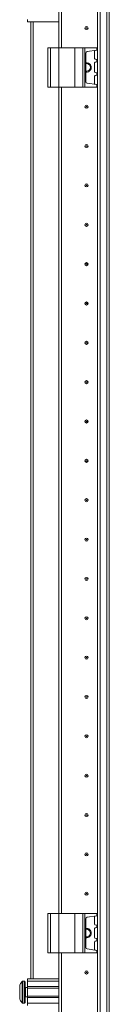
# Model space of a CAD drawing. Units: millimetres. Extents: x 2 to 11583, y -59 to 11652.
# Drawn here: x 3215 to 3272, y 7327 to 7953 of the extents above; entities that cross this region are included whole.
import ezdxf

# ---------------------------------------------------------------- set-up
doc = ezdxf.new("R2010")
doc.units = ezdxf.units.MM

msp = doc.modelspace()

# ---------------------------------------------------------------- linework, layer by layer
at = {"color": 7, "linetype": 'Continuous', "lineweight": 15}
for p, q in [((3264.451, 6697.731), (3264.451, 8597.731)), ((3264.551, 8597.731), (3264.551, 6697.731)), ((3266.151, 6697.731), (3266.151, 8597.731)), ((3270.451, 8597.731), (3270.451, 6697.731)), ((3272.051, 6730.231), (3272.051, 8565.231)), ((3240.051, 7935.231), (3240.051, 8485.231)), ((3241.551, 7935.231), (3241.551, 8485.231)), ((3241.561, 8485.231), (3241.561, 7935.231)), ((3220.051, 7951.731), (3220.051, 7953.231)), ((3240.051, 7951.731), (3220.051, 7951.731)), ((3222.051, 7951.731), (3222.051, 7343.731)), ((3233.051, 7935.231), (3233.051, 7910.231)), ((3233.051, 7935.231), (3234.551, 7935.231)), ((3234.551, 7910.231), (3234.551, 7935.231)), ((3234.551, 7935.231), (3240.051, 7935.231)), ((3240.051, 7935.231), (3240.051, 7910.231)), ((3240.051, 7935.231), (3250.051, 7935.231)), ((3250.051, 7910.231), (3250.051, 7935.231)), ((3250.051, 7935.231), (3255.167, 7935.231)), ((3255.167, 7935.231), (3255.167, 7910.231)), ((3256.479, 7935.231), (3255.167, 7935.231)), ((3256.479, 7910.231), (3256.479, 7935.231)), ((3256.479, 7935.231), (3264.164, 7935.231)), ((3264.164, 7933.704), (3257.912, 7932.826)), ((3262.651, 7928.404), (3262.651, 7933.057)), ((3264.164, 7935.231), (3264.164, 7933.704)), ((3264.351, 7935.231), (3264.164, 7935.231)), ((3264.164, 7933.704), (3264.351, 7933.731)), ((3264.351, 7933.731), (3264.351, 7935.231)), ((3257.051, 7931.836), (3257.051, 7913.626)), ((3264.188, 7927.754), (3263.082, 7927.909)), ((3263.082, 7926.052), (3264.188, 7926.208)), ((3264.188, 7926.208), (3264.188, 7927.754)), ((3264.351, 7927.731), (3264.188, 7927.754)), ((3264.188, 7926.208), (3264.351, 7926.231)), ((3264.351, 7926.231), (3264.351, 7927.731)), ((3262.651, 7919.904), (3262.651, 7925.557)), ((3264.188, 7919.254), (3263.082, 7919.409)), ((3262.651, 7912.404), (3262.651, 7917.057)), ((3263.082, 7917.552), (3264.188, 7917.708)), ((3264.188, 7917.708), (3264.188, 7919.254)), ((3264.351, 7919.231), (3264.188, 7919.254)), ((3264.188, 7917.708), (3264.351, 7917.731)), ((3264.351, 7917.731), (3264.351, 7919.231)), ((3233.051, 7910.231), (3234.551, 7910.231)), ((3234.551, 7910.231), (3240.051, 7910.231)), ((3240.051, 7385.231), (3240.051, 7910.231)), ((3240.051, 7910.231), (3250.051, 7910.231)), ((3241.551, 7385.231), (3241.551, 7910.231)), ((3241.561, 7910.231), (3241.561, 7385.231)), ((3250.051, 7910.231), (3255.167, 7910.231)), ((3255.167, 7910.231), (3256.479, 7910.231)), ((3256.479, 7910.231), (3264.164, 7910.231)), ((3264.164, 7911.757), (3257.912, 7912.636)), ((3264.164, 7911.757), (3264.164, 7910.231)), ((3264.351, 7911.731), (3264.164, 7911.757)), ((3264.164, 7910.231), (3264.351, 7910.231)), ((3264.351, 7910.231), (3264.351, 7911.731)), ((3241.551, 7880.231), (3241.561, 7880.454)), ((3241.561, 7815.007), (3241.551, 7815.231)), ((3241.551, 7780.231), (3241.561, 7780.454)), ((3241.561, 7715.007), (3241.551, 7715.231)), ((3241.551, 7680.231), (3241.561, 7680.454)), ((3241.561, 7615.007), (3241.551, 7615.231)), ((3241.551, 7580.231), (3241.561, 7580.454)), ((3241.561, 7515.007), (3241.551, 7515.231)), ((3241.551, 7480.231), (3241.561, 7480.454)), ((3241.561, 7415.007), (3241.551, 7415.231)), ((3233.051, 7385.231), (3233.051, 7360.231)), ((3233.051, 7385.231), (3234.551, 7385.231)), ((3234.551, 7360.231), (3234.551, 7385.231)), ((3234.551, 7385.231), (3240.051, 7385.231)), ((3240.051, 7385.231), (3240.051, 7360.231)), ((3240.051, 7385.231), (3250.051, 7385.231)), ((3250.051, 7360.231), (3250.051, 7385.231)), ((3250.051, 7385.231), (3255.167, 7385.231)), ((3255.167, 7385.231), (3255.167, 7360.231)), ((3256.479, 7385.231), (3255.167, 7385.231)), ((3256.479, 7360.231), (3256.479, 7385.231)), ((3256.479, 7385.231), (3264.164, 7385.231)), ((3257.051, 7381.836), (3257.051, 7363.626)), ((3264.164, 7383.704), (3257.912, 7382.826)), ((3262.651, 7378.404), (3262.651, 7383.057)), ((3264.164, 7385.231), (3264.164, 7383.704)), ((3264.351, 7385.231), (3264.164, 7385.231)), ((3264.164, 7383.704), (3264.351, 7383.731)), ((3264.351, 7383.731), (3264.351, 7385.231)), ((3262.651, 7369.904), (3262.651, 7375.557)), ((3264.188, 7377.754), (3263.082, 7377.909)), ((3263.082, 7376.052), (3264.188, 7376.208)), ((3264.188, 7376.208), (3264.188, 7377.754)), ((3264.351, 7377.731), (3264.188, 7377.754)), ((3264.188, 7376.208), (3264.351, 7376.231)), ((3264.351, 7376.231), (3264.351, 7377.731)), ((3264.188, 7369.254), (3263.082, 7369.409)), ((3264.188, 7367.708), (3264.188, 7369.254)), ((3264.351, 7369.231), (3264.188, 7369.254)), ((3264.351, 7367.731), (3264.351, 7369.231)), ((3262.651, 7362.404), (3262.651, 7367.057)), ((3263.082, 7367.552), (3264.188, 7367.708)), ((3264.188, 7367.708), (3264.351, 7367.731)), ((3233.051, 7360.231), (3234.551, 7360.231)), ((3234.551, 7360.231), (3240.051, 7360.231)), ((3240.051, 6810.231), (3240.051, 7360.231)), ((3240.051, 7360.231), (3250.051, 7360.231)), ((3241.551, 6810.231), (3241.551, 7360.231)), ((3241.561, 7360.231), (3241.561, 6810.231)), ((3250.051, 7360.231), (3255.167, 7360.231)), ((3255.167, 7360.231), (3256.479, 7360.231)), ((3256.479, 7360.231), (3264.164, 7360.231)), ((3264.164, 7361.757), (3257.912, 7362.636)), ((3264.164, 7361.757), (3264.164, 7360.231)), ((3264.351, 7361.731), (3264.164, 7361.757)), ((3264.164, 7360.231), (3264.351, 7360.231)), ((3264.351, 7360.231), (3264.351, 7361.731)), ((3218.051, 7342.231), (3217.023, 7342.231)), ((3220.051, 7338.231), (3218.801, 7338.231)), ((3220.051, 7343.731), (3240.051, 7343.731)), ((3220.051, 7342.231), (3220.051, 7343.731)), ((3240.051, 7342.231), (3220.051, 7342.231)), ((3220.051, 7338.731), (3220.051, 7342.231)), ((3240.051, 7338.731), (3220.051, 7338.731)), ((3220.051, 7338.731), (3220.051, 7337.731)), ((3240.051, 7337.731), (3220.051, 7337.731)), ((3220.051, 7332.731), (3220.051, 7337.731)), ((3241.561, 7340.231), (3241.551, 7340.231)), ((3215.051, 7335.941), (3215.051, 7336.435)), ((3215.051, 7334.027), (3215.051, 7334.521)), ((3218.801, 7332.231), (3220.051, 7332.231)), ((3220.051, 7332.731), (3240.051, 7332.731)), ((3220.051, 7332.731), (3220.051, 7331.731)), ((3220.051, 7331.731), (3240.051, 7331.731)), ((3220.051, 7328.231), (3220.051, 7331.731)), ((3217.023, 7328.231), (3218.051, 7328.231)), ((3240.051, 7328.231), (3220.051, 7328.231)), ((3220.051, 7326.731), (3220.051, 7328.231)), ((3241.551, 7330.231), (3241.561, 7330.231))]:
    msp.add_line(p, q, dxfattribs=at)
at = {"color": 8, "linetype": 'Continuous', "lineweight": 15}
for p, q in [((3223.651, 7343.731), (3223.651, 7951.731)), ((3239.951, 7951.731), (3239.951, 7935.231)), ((3239.951, 7910.231), (3239.951, 7385.231)), ((3239.951, 7360.231), (3239.951, 7343.731)), ((3216.658, 7342.073), (3216.658, 7328.389)), ((3217.023, 7342.231), (3217.023, 7328.231)), ((3218.051, 7342.231), (3218.051, 7328.231)), ((3218.801, 7338.231), (3218.801, 7332.231))]:
    msp.add_line(p, q, dxfattribs=at)
at = {"color": 7, "linetype": 'Continuous', "lineweight": 15, "flags": 128}
for points in [[(3216.351, 7341.681), (3216.351, 7341.681)], [(3216.351, 7341.681), (3216.351, 7341.681)], [(3216.351, 7328.781), (3216.351, 7328.781)], [(3216.351, 7328.781), (3216.351, 7328.781)]]:
    msp.add_lwpolyline(points, dxfattribs=at)
at = {"color": 7, "linetype": 'Continuous', "lineweight": 15}
for centre, radius in [((3257.551, 7947.731), 1), ((3257.551, 7947.731), 0.134), ((3257.551, 7897.731), 1), ((3257.551, 7897.731), 0.134), ((3257.551, 7872.731), 1), ((3257.551, 7872.731), 0.134), ((3257.551, 7847.731), 1), ((3257.551, 7847.731), 0.134), ((3257.551, 7822.731), 1), ((3257.551, 7822.731), 0.134), ((3257.551, 7797.731), 1), ((3257.551, 7797.731), 0.134), ((3257.551, 7772.731), 1), ((3257.551, 7772.731), 0.134), ((3257.551, 7747.731), 1), ((3257.551, 7747.731), 0.134), ((3257.551, 7722.731), 1), ((3257.551, 7722.731), 0.134), ((3257.551, 7697.731), 1), ((3257.551, 7697.731), 0.134), ((3257.551, 7672.731), 1), ((3257.551, 7672.731), 0.134), ((3257.551, 7647.731), 1), ((3257.551, 7647.731), 0.134), ((3257.551, 7622.731), 1), ((3257.551, 7622.731), 0.134), ((3257.551, 7597.731), 1), ((3257.551, 7597.731), 0.134), ((3257.551, 7572.731), 1), ((3257.551, 7572.731), 0.134), ((3257.551, 7547.731), 1), ((3257.551, 7547.731), 0.134), ((3257.551, 7522.731), 1), ((3257.551, 7522.731), 0.134), ((3257.551, 7497.731), 1), ((3257.551, 7497.731), 0.134), ((3257.551, 7472.731), 1), ((3257.551, 7472.731), 0.134), ((3257.551, 7447.731), 1), ((3257.551, 7447.731), 0.134), ((3257.551, 7422.731), 1), ((3257.551, 7422.731), 0.134), ((3257.551, 7397.731), 1), ((3257.551, 7397.731), 0.134), ((3257.551, 7347.731), 1), ((3257.551, 7347.731), 0.134)]:
    msp.add_circle(centre, radius, dxfattribs=at)
for centre, radius, start, end in [((3258.051, 7931.836), 1, 98, 180), ((3263.151, 7933.057), 0.5, 98, 180), ((3257.551, 7922.731), 3, 260.405932, 99.594068), ((3263.151, 7928.404), 0.5, 180, 262), ((3263.151, 7925.557), 0.5, 98, 180), ((3257.551, 7922.731), 2.446, 258.202276, 101.797724), ((3263.151, 7919.904), 0.5, 180, 262), ((3258.051, 7913.626), 1, 180, 262), ((3263.151, 7917.057), 0.5, 98, 180), ((3263.151, 7912.404), 0.5, 180, 262), ((3258.051, 7381.836), 1, 98, 180), ((3263.151, 7383.057), 0.5, 98, 180), ((3257.551, 7372.731), 3, 0, 99.594068), ((3257.551, 7372.731), 2.446, 0, 101.797724), ((3263.151, 7378.404), 0.5, 180, 262), ((3263.151, 7375.557), 0.5, 98, 180), ((3257.551, 7372.731), 3, 260.405932, 0), ((3257.551, 7372.731), 2.446, 258.202276, 0), ((3263.151, 7369.904), 0.5, 180, 262), ((3258.051, 7363.626), 1, 180, 262), ((3263.151, 7367.057), 0.5, 98, 180), ((3263.151, 7362.404), 0.5, 180, 262), ((3223.951, 7335.231), 9.968, 139.680108, 153.235085), ((3223.951, 7335.231), 10, 136.826449, 139.687467), ((3217.023, 7341.731), 0.5, 90, 136.826449), ((3218.051, 7341.731), 0.5, 0, 90), ((3218.801, 7338.481), 0.25, 180, 270), ((3218.801, 7331.981), 0.25, 90, 180), ((3223.951, 7335.231), 9.968, 206.764915, 220.319892), ((3223.951, 7335.231), 10, 220.317322, 223.173551), ((3217.023, 7328.731), 0.5, 223.173551, 270), ((3218.051, 7328.731), 0.5, 270, 0)]:
    msp.add_arc(centre, radius, start, end, dxfattribs=at)
for points, knots in [([(3215.051, 7339.72), (3215.051, 7339.58), (3215.051, 7339.301), (3215.051, 7338.287), (3215.051, 7336.967), (3215.051, 7335.877), (3215.051, 7334.789), (3215.051, 7333.692), (3215.051, 7332.328), (3215.051, 7331.292), (3215.051, 7330.864), (3215.051, 7330.755), (3215.051, 7330.742)], [0, 0, 0, 0, 0.120952, 0.2419041, 0.3628561, 0.4838082, 0.5, 0.620952, 0.7419041, 0.8628561, 0.9838082, 1, 1, 1, 1]), ([(3218.551, 7328.731), (3218.551, 7328.818), (3218.551, 7328.951), (3218.551, 7329.762), (3218.551, 7330.601), (3218.551, 7331.642), (3218.551, 7333.155), (3218.551, 7335.231), (3218.551, 7337.306), (3218.551, 7338.82), (3218.551, 7339.861), (3218.551, 7340.7), (3218.551, 7341.51), (3218.551, 7341.644), (3218.551, 7341.731)], [0, 0, 0, 0, 0.1197284, 0.1841803, 0.25, 0.3158197, 0.3802716, 0.5, 0.6197284, 0.6841803, 0.75, 0.8158197, 0.8802716, 1, 1, 1, 1])]:
    msp.add_open_spline(points, degree=3, knots=knots, dxfattribs=at)

doc.saveas('drawing.dxf')
